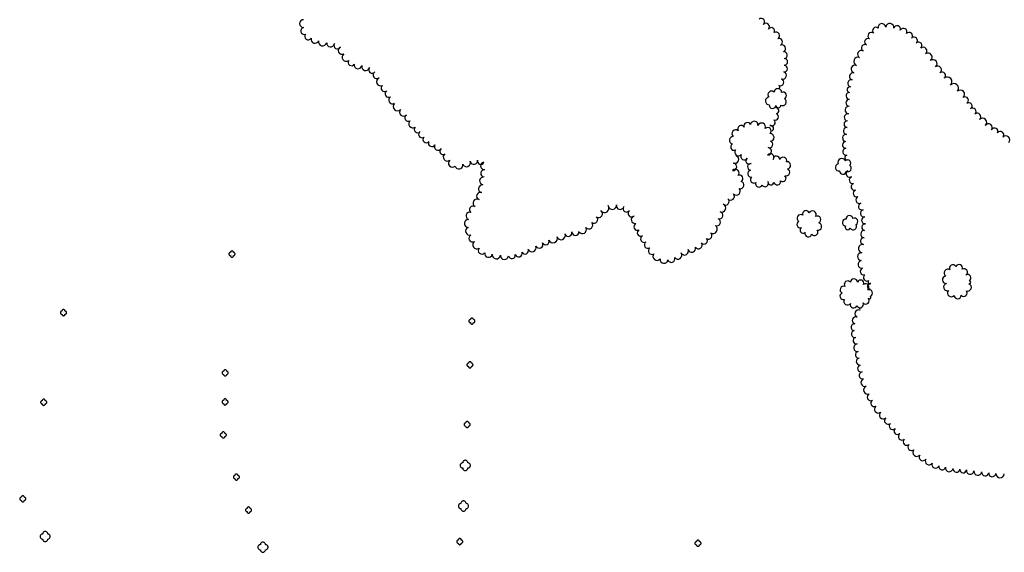
# Model space of a CAD drawing. Extents: x 5760254 to 5771220, y 2303903 to 2311010.
# Drawn here: x 5768222 to 5769422, y 2309201 to 2309850 of the extents above; entities that cross this region are included whole.
import ezdxf

# ---------------------------------------------------------------- set-up
doc = ezdxf.new("R2010")
doc.units = 0
doc.header["$LTSCALE"] = 100
for name, color, linetype in [('V-BLOCK_PRIMITIVE', 7, 'CONTINUOUS'), ('V-BRUSH', 11, 'CONTINUOUS'), ('V-TREES', 3, 'CONTINUOUS')]:
    doc.layers.add(name, color=color, linetype=linetype)

# ---------------------------------------------------------------- blocks, each defined once
blk = doc.blocks.new('$TREE')
at = {"layer": 'V-BLOCK_PRIMITIVE', "color": 0}
for p, q in [((-0.488, 0.077), (-0.499, 0.026)), ((-0.499, 0.026), (-0.499, -0.026)), ((-0.467, 0.125), (-0.488, 0.077)), ((-0.436, 0.167), (-0.467, 0.125)), ((-0.397, 0.202), (-0.436, 0.167)), ((-0.352, 0.228), (-0.397, 0.202)), ((-0.302, 0.245), (-0.352, 0.228)), ((-0.25, 0.25), (-0.302, 0.245)), ((-0.245, 0.298), (-0.25, 0.246)), ((-0.25, 0.246), (-0.25, 0.25)), ((-0.23, 0.348), (-0.245, 0.298)), ((-0.205, 0.393), (-0.23, 0.348)), ((-0.17, 0.433), (-0.205, 0.393)), ((-0.129, 0.464), (-0.17, 0.433)), ((-0.081, 0.486), (-0.129, 0.464)), ((-0.03, 0.498), (-0.081, 0.486)), ((0.022, 0.499), (-0.03, 0.498)), ((0, 0), (0, 0)), ((0.073, 0.489), (0.022, 0.499)), ((0.121, 0.469), (0.073, 0.489)), ((0.164, 0.439), (0.121, 0.469)), ((0.2, 0.4), (0.164, 0.439)), ((0.227, 0.356), (0.2, 0.4)), ((0.244, 0.306), (0.227, 0.356)), ((0.25, 0.254), (0.244, 0.306)), ((0.25, 0.25), (0.25, 0.254)), ((0.302, 0.245), (0.25, 0.25)), ((0.352, 0.228), (0.302, 0.245)), ((0.397, 0.202), (0.352, 0.228)), ((0.436, 0.167), (0.397, 0.202)), ((0.467, 0.125), (0.436, 0.167)), ((0.488, 0.077), (0.467, 0.125)), ((0.499, 0.026), (0.488, 0.077)), ((0.499, -0.026), (0.499, 0.026)), ((-0.499, -0.026), (-0.488, -0.077)), ((-0.488, -0.077), (-0.467, -0.125)), ((-0.467, -0.125), (-0.436, -0.167)), ((-0.436, -0.167), (-0.397, -0.202)), ((-0.397, -0.202), (-0.352, -0.228)), ((-0.352, -0.228), (-0.302, -0.245)), ((-0.302, -0.245), (-0.25, -0.25)), ((-0.25, -0.25), (-0.25, -0.25)), ((-0.25, -0.25), (-0.245, -0.302)), ((-0.245, -0.302), (-0.228, -0.352)), ((-0.228, -0.352), (-0.202, -0.397)), ((-0.202, -0.397), (-0.167, -0.436)), ((-0.167, -0.436), (-0.125, -0.466)), ((-0.125, -0.466), (-0.077, -0.488)), ((-0.077, -0.488), (-0.026, -0.499)), ((-0.026, -0.499), (0.026, -0.499)), ((0.026, -0.499), (0.077, -0.488)), ((0.077, -0.488), (0.125, -0.467)), ((0.125, -0.467), (0.167, -0.436)), ((0.167, -0.436), (0.202, -0.397)), ((0.202, -0.397), (0.228, -0.352)), ((0.228, -0.352), (0.245, -0.302)), ((0.245, -0.302), (0.25, -0.25)), ((0.25, -0.25), (0.302, -0.245)), ((0.25, -0.25), (0.25, -0.25)), ((0.302, -0.245), (0.352, -0.228)), ((0.352, -0.228), (0.397, -0.202)), ((0.397, -0.202), (0.436, -0.167)), ((0.436, -0.167), (0.466, -0.125)), ((0.466, -0.125), (0.488, -0.077)), ((0.488, -0.077), (0.499, -0.026))]:
    blk.add_line(p, q, dxfattribs=at)

msp = doc.modelspace()

# ---------------------------------------------------------------- linework, layer by layer
at = {"layer": 'V-BRUSH', "color": 0}
for centre, radius, start, end in [((5768567.8, 2309845.7, 527.3), 4.71, 89.2602, 269.2572), ((5769125.7, 2309847.9, 580.3), 4.18, 308.8933, 128.8902), ((5769131.5, 2309841.8, 580.1), 4.25, 317.1043, 137.1012), ((5769265.6, 2309837.2, 583.9), 4.06, 49.8136, 229.8106), ((5769272.9, 2309840.9, 586.1), 4.74, 7.2433, 187.2403), ((5769282.6, 2309840.8, 586.4), 5.01, 352.1237, 172.1207), ((5769291.4, 2309838.9, 586.4), 4.07, 342.5419, 162.5389), ((5768568.9, 2309836.8, 527.3), 4.34, 104.8207, 284.8176), ((5768573.6, 2309830.2, 527.3), 4.34, 145.3554, 325.3524), ((5769138, 2309836.8, 578.1), 4.01, 328.2303, 148.2273), ((5769143.7, 2309830.8, 566.6), 4.45, 300.6997, 120.6967), ((5769260.3, 2309830.5, 579.5), 4.44, 52.9888, 232.9858), ((5769299.1, 2309835.6, 586.4), 4.31, 331.3004, 151.2973), ((5769306.1, 2309830.8, 586.4), 4.17, 319.6836, 139.6806), ((5769312, 2309825.1, 586.4), 4.1, 311.7236, 131.7206), ((5768581.7, 2309826.3, 527.3), 4.7, 161.8194, 341.8164), ((5768591.1, 2309823.6, 527.3), 5.14, 166.0354, 346.0324), ((5768600.8, 2309821.8, 527.3), 4.69, 172.8346, 352.8316), ((5768609.1, 2309819.1, 527.3), 4.22, 149.9699, 329.9669), ((5769147.6, 2309823.2, 561.7), 4.16, 294.087, 114.084), ((5769151.1, 2309815.4, 560.6), 4.42, 293.3892, 113.3862), ((5769252.2, 2309816, 574.4), 4.16, 62.0597, 242.0567), ((5769255.9, 2309823.3, 576.9), 4.06, 63.9633, 243.9603), ((5769317.5, 2309818.9, 586.4), 4.16, 311.6903, 131.6873), ((5768614.8, 2309812.9, 527.3), 4.68, 116.6097, 296.6066), ((5768619.9, 2309804.7, 527.3), 4.99, 126.6693, 306.6662), ((5769153.4, 2309807.1, 555.8), 4.19, 277.0044, 97.0014), ((5769247.9, 2309808.3, 571.6), 4.69, 59.2269, 239.2239), ((5769323.1, 2309812.3, 586.4), 4.58, 309.6173, 129.6143), ((5769329.1, 2309804.7, 586.4), 5.07, 307.174, 127.171), ((5768626.3, 2309798.4, 527.3), 4.1, 145.4844, 325.4814), ((5768634.3, 2309795.3, 527.1), 4.69, 170.3406, 350.3376), ((5768643.5, 2309793.2, 526.2), 4.75, 163.9601, 343.9571), ((5769153.6, 2309790.8, 543.5), 4.08, 265.8055, 85.8024), ((5769153.9, 2309798.9, 548.4), 4.06, 270.3989, 90.3958), ((5769240.2, 2309790.1, 565.3), 4.9, 69.8427, 249.8397), ((5769243.7, 2309799.5, 568.4), 5.09, 68.9559, 248.9528), ((5769335.2, 2309796.8, 586.4), 4.9, 307.8564, 127.8534), ((5769340.9, 2309789.2, 586.4), 4.61, 306.342, 126.339), ((5768651.4, 2309789.4, 525), 4.19, 142.2702, 322.2672), ((5768657.3, 2309783.1, 523.6), 4.54, 124.3084, 304.3054), ((5769152, 2309782.4, 540), 4.52, 252.6052, 72.6021), ((5769237.6, 2309781.3, 563.9), 4.3, 77.9083, 257.9052), ((5769346.3, 2309782.3, 586.4), 4.15, 308.5609, 128.5579), ((5768661.9, 2309774.8, 521.3), 5.02, 114.056, 294.053), ((5768666.6, 2309767, 518.5), 4.15, 129.133, 309.13), ((5769146.6, 2309768.4, 537.5), 2.02, 249.4712, 69.4682), ((5769149, 2309774.2, 537.5), 4.26, 246.8311, 66.8281), ((5769235.7, 2309772.8, 563.6), 4.43, 76.4615, 256.4585), ((5769352.6, 2309774.8, 586.4), 5.66, 311.9819, 131.9789), ((5769360.7, 2309766.9, 586.4), 5.68, 319.0423, 139.0393), ((5768671.6, 2309760.1, 515.1), 4.34, 122.9916, 302.9886), ((5769233.4, 2309757.4, 533.2), 4.25, 92.1978, 272.1947), ((5769234, 2309765, 533.2), 3.48, 77.9038, 257.9008), ((5769368.6, 2309759.4, 586.4), 5.15, 313.6287, 133.6256), ((5768676.4, 2309752.5, 512.1), 4.71, 120.6078, 300.6048), ((5768682.5, 2309744.6, 510.1), 5.24, 133.6817, 313.6787), ((5769233.3, 2309749, 533.2), 4.2, 86.0842, 266.0812), ((5769374.2, 2309752.1, 586.4), 4.11, 300.0701, 120.0671), ((5769378.6, 2309745.1, 586.4), 4.22, 303.8283, 123.8253), ((5768689.7, 2309737.6, 508.9), 4.84, 137.2338, 317.2308), ((5768695.6, 2309730.8, 507.4), 4.22, 123.6668, 303.6638), ((5769142.7, 2309732.1, 527.3), 4.15, 247.5647, 67.5617), ((5769143.9, 2309739.4, 531.3), 3.55, 275.4306, 95.4276), ((5769231.4, 2309731.4, 533.2), 4.44, 81.795, 261.792), ((5769232.5, 2309740.3, 533.2), 4.53, 83.3158, 263.3128), ((5769383.6, 2309738.5, 586.4), 4.07, 311.3202, 131.3172), ((5769389.1, 2309732.1, 585.3), 4.36, 310.4001, 130.3971), ((5768700.9, 2309723.4, 505.4), 4.84, 126.9608, 306.9578), ((5769138.7, 2309724.9, 517.8), 4.16, 234.206, 54.203), ((5769137.1, 2309717.9, 517.8), 3.67, 284.0231, 104.02), ((5769230.7, 2309723, 533.2), 4.01, 88.5513, 268.5483), ((5769395.5, 2309725.1, 581.8), 5.12, 313.3604, 133.3574), ((5769402.8, 2309718.7, 578), 4.69, 324.9514, 144.9484), ((5768707, 2309716.8, 502.4), 4.19, 139.0139, 319.0109), ((5768712.2, 2309710.6, 500.2), 4.1, 120.6501, 300.6471), ((5769229.3, 2309706.2, 533.2), 4.4, 83.8857, 263.8827), ((5769230.2, 2309714.8, 533.2), 4.2, 83.8854, 263.8823), ((5769410.3, 2309714.3, 573.7), 4.01, 334.5298, 154.5268), ((5769417.2, 2309709.8, 567), 4.3, 320.8873, 140.8842), ((5768717.4, 2309704.4, 499), 4.1, 138.8313, 318.8283), ((5768724.3, 2309699.8, 497.6), 4.19, 154.0397, 334.0367), ((5768731.9, 2309695.7, 495.4), 4.47, 149.0995, 329.0965), ((5769228.8, 2309697.8, 533.2), 4.05, 89.0995, 269.0965), ((5769424.1, 2309703.9, 557.3), 4.79, 317.4723, 137.4693), ((5768737.9, 2309690, 492.7), 4, 121.6706, 301.6676), ((5768743, 2309682.9, 489.7), 4.84, 128.3531, 308.35), ((5769095.6, 2309684.8, 515.6), 0.45, 243.3967, 63.3937), ((5769229.4, 2309689.4, 530.7), 4.35, 98.5173, 278.5142), ((5769230.5, 2309682.3, 529.4), 2.86, 99.2413, 279.2383), ((5768749.3, 2309675.5, 488.6), 4.86, 133.0656, 313.0626), ((5768757.3, 2309673.2, 488.6), 4.78, 195.0334, 15.0304), ((5768766.5, 2309676.1, 488.6), 4.9, 199.6588, 19.6558), ((5768775.6, 2309678.5, 488.6), 4.5, 189.8242, 9.8212), ((5768783.8, 2309677.9, 488.6), 4.02, 159.8801, 339.8771), ((5768788.2, 2309672.1, 488.6), 4.55, 97.8215, 277.8185), ((5769091.3, 2309671.1, 512), 4.57, 263.9925, 83.9895), ((5769093.6, 2309680, 515.3), 4.71, 247.4563, 67.4533), ((5768788.3, 2309663.1, 488.6), 4.48, 83.3615, 263.3585), ((5769094.2, 2309663.5, 508.3), 4.55, 317.2809, 137.2778), ((5769233.8, 2309662.7, 526.4), 4.55, 123.0793, 303.0763), ((5768785.9, 2309644.3, 487.1), 4.81, 81.8938, 261.8908), ((5768787.2, 2309653.9, 488.2), 4.81, 82.3527, 262.3497), ((5769099.4, 2309656.8, 503.9), 4.08, 297.5163, 117.5133), ((5769100.2, 2309648.8, 500), 4.53, 255.218, 75.215), ((5769237.3, 2309654.9, 518.4), 4.19, 104.4194, 284.4163), ((5769239.5, 2309646.7, 515.4), 4.26, 105.2276, 285.2246), ((5768783.5, 2309635.3, 486.3), 4.61, 67.9112, 247.9082), ((5769088.5, 2309635, 492.7), 4.55, 219.9666, 39.9636), ((5769095.5, 2309641.2, 496.4), 4.77, 223.0377, 43.0347), ((5769242.1, 2309638.6, 514.1), 4.23, 110.8602, 290.8572), ((5768779.4, 2309626.8, 485.5), 4.93, 59.9541, 239.9511), ((5769077.6, 2309620.8, 487.7), 4.92, 247.6216, 67.6186), ((5769082.2, 2309628.7, 490.1), 4.39, 230.2601, 50.2571), ((5769245.4, 2309630.7, 513.5), 4.33, 113.2812, 293.2782), ((5769248.5, 2309622.7, 511.4), 4.27, 109.4221, 289.4191), ((5768770.5, 2309611.2, 484.7), 4.54, 71.4146, 251.4115), ((5768774.4, 2309619, 484.8), 4.29, 54.3291, 234.3261), ((5768927.6, 2309613.9, 516.1), 4.69, 232.727, 52.7239), ((5768934.8, 2309620.7, 515.7), 5.34, 215.1122, 35.1091), ((5768944.3, 2309624.2, 514.4), 5.2, 184.8443, 4.8413), ((5768953.8, 2309623.5, 512.3), 4.45, 164.8793, 344.8763), ((5768961.5, 2309620, 509.1), 4.16, 144.0005, 323.9975), ((5768967.9, 2309614.3, 504.4), 4.45, 132.7648, 312.7617), ((5769074.6, 2309612, 485.1), 4.4, 255.5627, 75.5597), ((5769251, 2309614.4, 508.5), 4.44, 103.7613, 283.7583), ((5768768.8, 2309602, 484.7), 4.86, 86.2138, 266.2108), ((5768915.6, 2309600, 516.1), 4.79, 220.603, 40.5999), ((5768922, 2309606.6, 516.1), 4.48, 232.2785, 52.2755), ((5768972, 2309606.5, 500.5), 4.67, 102.7324, 282.7293), ((5768974.9, 2309598, 498.2), 4.34, 115.678, 295.6749), ((5769071.7, 2309603.6, 484), 4.44, 246.3833, 66.3803), ((5769252.5, 2309605.8, 502.8), 4.33, 95.2809, 275.2779), ((5769252.4, 2309597.4, 500.6), 4.08, 82.1719, 262.1689), ((5768770.2, 2309592.7, 485.5), 4.83, 110.9744, 290.9714), ((5768881.8, 2309587.4, 501.7), 5.21, 199.449, 19.446), ((5768890.8, 2309590.4, 506.6), 4.29, 196.4548, 16.4518), ((5768899.3, 2309591.8, 512.3), 4.33, 182.1632, 2.1602), ((5768907.8, 2309594.4, 515.8), 4.86, 210.6642, 30.6612), ((5768978.8, 2309590.5, 497.1), 4.08, 119.4312, 299.4282), ((5769061.5, 2309587.1, 484), 4.22, 236.0775, 56.0745), ((5769066.9, 2309595.1, 484), 5.42, 236.0762, 56.0732), ((5769251.5, 2309589, 498.3), 4.45, 85.9365, 265.9335), ((5768774, 2309584, 486.5), 4.64, 116.8667, 296.8637), ((5768779, 2309575.9, 487), 4.94, 124.6719, 304.6688), ((5768855.1, 2309576.4, 495.7), 4.62, 205.5175, 25.5145), ((5768863.1, 2309580.1, 497.5), 4.15, 203.6198, 23.6168), ((5768871.9, 2309583.7, 499.5), 5.4, 201.4455, 21.4424), ((5768983.1, 2309583.2, 495.8), 4.36, 120.6927, 300.6897), ((5768987.7, 2309575.9, 494.2), 4.34, 123.7755, 303.7725), ((5769049.2, 2309575.5, 484), 4.53, 215.2559, 35.2529), ((5769056, 2309580.9, 484), 4.16, 220.8948, 40.8917), ((5769250.8, 2309580.5, 495.7), 4.08, 83.3532, 263.3502), ((5768785.2, 2309569, 487), 4.4, 140.8112, 320.8082), ((5768793.3, 2309565.3, 487), 4.71, 168.3629, 348.3599), ((5768830.1, 2309565.6, 490.3), 4.39, 199.3525, 19.3495), ((5768837.9, 2309568.7, 491.6), 4.04, 204.4654, 24.4624), ((5768846.3, 2309572.4, 493.5), 5.08, 203.3865, 23.3834), ((5768992.5, 2309568.6, 492.3), 4.38, 121.8963, 301.8933), ((5769024.3, 2309563.2, 484), 4.76, 215.4053, 35.4023), ((5769032.4, 2309568.1, 484), 4.69, 207.8887, 27.8857), ((5769041, 2309571.6, 484), 4.68, 196.0522, 16.0492), ((5769248, 2309561.4, 491.4), 4.81, 85.7131, 265.7101), ((5769249.3, 2309571.3, 492.9), 5.19, 78.8475, 258.8445), ((5768802.8, 2309563.8, 487.2), 5.01, 173.3085, 353.3055), ((5768812.7, 2309563, 488.1), 4.9, 176.2213, 356.2182), ((5768821.8, 2309563.4, 489.1), 4.26, 190.2054, 10.2024), ((5768998.7, 2309561.8, 489.4), 4.96, 141.0851, 321.0821), ((5769007.3, 2309558.1, 485.6), 4.77, 172.8425, 352.8395), ((5769016.2, 2309559, 484), 4.47, 198.8895, 18.8865), ((5769248.5, 2309552, 489.7), 4.72, 99.9046, 279.9016), ((5769250.7, 2309543.4, 486.9), 4.18, 109.3828, 289.3798), ((5769254.6, 2309536, 484), 4.27, 126.0293, 306.0262), ((5769258.2, 2309530.6, 482.2), 2.24, 118.9793, 298.9763), ((5769258.7, 2309525.4, 482.2), 3.31, 78.3104, 258.3074), ((5769244.3, 2309492, 467.6), 4.48, 68.0321, 248.0291), ((5769247.3, 2309497.4, 469), 1.82, 44.1935, 224.1905), ((5769241.2, 2309483.7, 462.8), 4.39, 70.4627, 250.4597), ((5769239.4, 2309475.4, 451.4), 4.16, 85.5708, 265.5678), ((5769240, 2309467.1, 448.7), 4.27, 102.251, 282.248), ((5769241.8, 2309459, 446.6), 4.03, 101.5752, 281.5722), ((5769243.2, 2309450.4, 444.6), 4.66, 97.4813, 277.4782), ((5769244.6, 2309441.8, 443.4), 4.01, 100.4622, 280.4592), ((5769245.9, 2309433.6, 440.6), 4.32, 96.9884, 276.9854), ((5769247.6, 2309425.1, 437.8), 4.41, 105.6216, 285.6186), ((5769249.6, 2309416.6, 434.8), 4.32, 100.9237, 280.9206), ((5769252.1, 2309407.9, 432.1), 4.7, 110.0968, 290.0938), ((5769255.6, 2309398.9, 428.8), 5, 111.5928, 291.5898), ((5769259.4, 2309390.3, 427.6), 4.44, 116.7095, 296.7065), ((5769263.4, 2309382.7, 427.6), 4.09, 118.5846, 298.5815), ((5769268.4, 2309375.5, 427.6), 4.73, 129.0385, 309.0355), ((5769274.5, 2309368.3, 427.6), 4.7, 131.5076, 311.5046), ((5769280.4, 2309361.5, 427.4), 4.35, 130.2152, 310.2122), ((5769286.2, 2309355, 426.9), 4.33, 132.1356, 312.1326), ((5769291.8, 2309348.8, 426.1), 4.07, 131.9914, 311.9883), ((5769297.4, 2309342.3, 425), 4.47, 128.7098, 308.7068), ((5769303.1, 2309335.7, 423.6), 4.29, 133.7296, 313.7265), ((5769309, 2309329.3, 421.9), 4.38, 131.314, 311.3109), ((5769315.4, 2309322.8, 419.8), 4.81, 136.967, 316.964), ((5769322.7, 2309317.1, 417.4), 4.47, 146.7636, 326.7605), ((5769330.3, 2309312.2, 414.6), 4.54, 147.2321, 327.2291), ((5769338.3, 2309308, 411.5), 4.53, 157.6512, 337.6482), ((5769346.4, 2309305.5, 409.1), 4.01, 167.509, 347.506), ((5769355, 2309303.9, 407.5), 4.69, 171.3433, 351.3403), ((5769363.7, 2309302.8, 407.4), 4.16, 173.8735, 353.8705), ((5769371.9, 2309301.9, 407.5), 4.03, 172.7621, 352.7591), ((5769380.5, 2309300.8, 408.2), 4.61, 172.3031, 352.3001), ((5769389.8, 2309299.6, 409.3), 4.77, 173.3333, 353.3302), ((5769398.8, 2309298.6, 410.4), 4.36, 172.7966, 352.7936), ((5769407.5, 2309297.5, 411.7), 4.4, 173.3237, 353.3206), ((5769417, 2309296.9, 413.5), 5.11, 177.9163, 357.9133)]:
    msp.add_arc(centre, radius, start, end, dxfattribs=at)
at = {"layer": 'V-TREES', "color": 0}
for centre, radius, start, end in [((5769138.4, 2309759, 526.5), 4.46, 44.2746, 224.2716), ((5769146.1, 2309762, 526.5), 4.5, 357.6745, 177.6715), ((5769152.4, 2309757.9, 526.5), 4.25, 294.7461, 114.7431), ((5769135.4, 2309751.3, 526.5), 4.58, 92.0415, 272.0385), ((5769139.6, 2309746.3, 524.2), 4.08, 173.8938, 353.8908), ((5769146.7, 2309746.1, 526.5), 3.02, 183.6169, 3.6138), ((5769151.9, 2309750.2, 526.5), 4.47, 240.4493, 60.4463), ((5769101.4, 2309717.3, 525.9), 4.21, 31.6246, 211.6216), ((5769108.8, 2309721, 525.9), 4.09, 20.6545, 200.6515), ((5769117.2, 2309722, 525.9), 4.6, 354.029, 174.0259), ((5769126.2, 2309719.7, 525.9), 4.75, 337.5362, 157.5332), ((5769094.8, 2309711.5, 524.7), 4.7, 49.6739, 229.6709), ((5769133.5, 2309714.7, 525.9), 4.31, 312.7531, 132.7501), ((5769136.7, 2309706.9, 525.9), 4.68, 273.547, 93.544), ((5769091.3, 2309703.5, 519), 4.4, 83.8322, 263.8292), ((5769092.7, 2309695.4, 514.3), 4.17, 115.1599, 295.1569), ((5769135.6, 2309698.3, 524.5), 4.14, 250.4104, 70.4074), ((5769097.9, 2309688.8, 511.5), 4.48, 140.249, 320.246), ((5769105.1, 2309683.8, 508.3), 4.31, 149.8944, 329.8913), ((5769133.9, 2309690, 522.5), 4.45, 266.1468, 86.1438), ((5769137, 2309682.8, 520.1), 4.28, 321.3415, 141.3385), ((5769111.1, 2309678.4, 507.5), 4.01, 125.4432, 305.4402), ((5769113.2, 2309671, 507.5), 4.08, 85.6186, 265.6155), ((5769144.4, 2309680, 518.3), 4.13, 358.0367, 178.0336), ((5769152.6, 2309678.5, 518.3), 4.3, 340.9145, 160.9115), ((5769157.2, 2309672.8, 518.3), 4.3, 276.099, 96.096), ((5769220.5, 2309670.3, 535), 4.33, 101.4489, 281.4459), ((5769223.9, 2309676.4, 535), 4.66, 23.2621, 203.2591), ((5769231, 2309675.4, 535), 4.03, 314.6722, 134.6692), ((5769113.6, 2309662.7, 507.5), 4.28, 99.3484, 279.3454), ((5769156.1, 2309664.4, 518.3), 4.45, 249.7371, 69.7341), ((5769225.4, 2309665.9, 535), 4, 177.4049, 357.4018), ((5769231.6, 2309669.2, 535), 4.07, 236.6668, 56.6637), ((5769116.8, 2309655.3, 507.5), 4.09, 127.5314, 307.5283), ((5769123.1, 2309650.4, 507.5), 4.13, 156.7231, 336.7201), ((5769130.4, 2309650.9, 507.5), 4.12, 211.2478, 31.2447), ((5769137.6, 2309652.7, 515.3), 3.71, 174.5906, 354.5875), ((5769145.4, 2309653.1, 517.5), 4.13, 190.1997, 10.1966), ((5769152, 2309657, 518.3), 4.05, 231.2478, 51.2448), ((5769180.2, 2309613.5, 507.5), 4.08, 18.1125, 198.1095), ((5769188.2, 2309612.7, 507.5), 4.6, 333.2966, 153.2936), ((5769173.2, 2309600.7, 507.5), 4.03, 110.3966, 290.3936), ((5769174, 2309608.3, 507.5), 4.47, 59.0932, 239.0902), ((5769194.1, 2309606.6, 507.5), 4.39, 294.8627, 114.8596), ((5769195, 2309598.2, 507.5), 4.51, 257.7812, 77.7782), ((5769228.9, 2309603, 507.1), 4.2, 83.8592, 263.8562), ((5769233.3, 2309607.6, 507.3), 4.04, 5.0008, 184.9978), ((5769239.3, 2309604.2, 507.3), 4.22, 298.277, 118.274), ((5769176.9, 2309593.9, 507.5), 3.83, 127.057, 307.054), ((5769183.2, 2309589.8, 507.5), 4.16, 164.8867, 344.8837), ((5769190.7, 2309591.3, 507.5), 4.26, 216.974, 36.971), ((5769231.4, 2309597.5, 507.3), 3.22, 154.9303, 334.9273), ((5769237.8, 2309598.3, 507.3), 4.15, 211.7474, 31.7444), ((5769353.3, 2309541.6, 501.6), 4.63, 57.2039, 237.2009), ((5769359.4, 2309547.4, 501.8), 4.1, 27.8251, 207.8221), ((5769366.9, 2309547.7, 502), 4.2, 337.1628, 157.1598), ((5769373, 2309542.6, 502), 4.17, 302.1726, 122.1696), ((5769231.3, 2309527.6, 481.2), 4.29, 37.1663, 217.1633), ((5769238.9, 2309530.3, 482.8), 4.2, 1.1836, 181.1806), ((5769246.9, 2309529, 483.3), 4.01, 338.7749, 158.7719), ((5769351.1, 2309533.2, 501.6), 4.48, 93.8201, 273.8171), ((5769377.3, 2309535.5, 502), 4.16, 300.9572, 120.9542), ((5769379.3, 2309530.1, 502), 1.83, 263.4866, 83.4836), ((5769225.8, 2309513.2, 480.8), 4.08, 108.1011, 288.0981), ((5769226.2, 2309521.1, 480.8), 4.29, 66.7875, 246.7845), ((5769253, 2309524.2, 484.6), 4.15, 306.0779, 126.0749), ((5769257.2, 2309517, 484.6), 4.2, 293.8249, 113.8219), ((5769352.7, 2309524.4, 501.6), 4.55, 106.0073, 286.0043), ((5769357.5, 2309517.2, 501.6), 4.61, 141.3145, 321.3115), ((5769372.7, 2309517.1, 501.6), 4.12, 220.5228, 40.5198), ((5769377.4, 2309524, 501.6), 4.55, 248.9824, 68.9794), ((5769230.8, 2309506.9, 480.8), 4.43, 146.5364, 326.5333), ((5769246.2, 2309503.4, 480.8), 4.13, 204.3817, 24.3787), ((5769253.2, 2309507.9, 480.8), 4.21, 221.6006, 41.5975), ((5769257.6, 2309511.9, 484.6), 1.76, 223.2458, 43.2428), ((5769365.3, 2309514.3, 501.6), 4.19, 180.7724, 0.7694), ((5769238.5, 2309503.1, 480.8), 4.22, 160.5225, 340.5195)]:
    msp.add_arc(centre, radius, start, end, dxfattribs=at)

# ---------------------------------------------------------------- block references
at = {"layer": 'V-TREES', "color": 0, "rotation": 0.0005829518860627251}
for p, xscale, yscale, zscale in [((5768480.6, 2309564.7, 454.5), 7.500000298023224, 7.500000298023224, 7.500000298023224), ((5768275.2, 2309493.2, 430.5), 7.500000298023224, 7.500000298023224, 7.500000298023224), ((5768773.1, 2309482.9, 451.4), 7.500000298023224, 7.500000298023224, 7.500000298023224), ((5768770.7, 2309429.6, 441.4), 7.500000298023224, 7.500000298023224, 7.500000298023224), ((5768472.3, 2309419.8, 434.1), 7.500000298023224, 7.500000298023224, 7.500000298023224), ((5768251.1, 2309383.9, 420.6), 7.500000298023224, 7.500000298023224, 7.500000298023224), ((5768472.2, 2309384.3, 430.3), 7.500000298023224, 7.500000298023224, 7.500000298023224), ((5768767.3, 2309356.8, 422.4), 7.500000298023224, 7.500000298023224, 7.500000298023224), ((5768470, 2309344.1, 427.1), 7.500000298023224, 7.500000298023224, 7.500000298023224), ((5768765, 2309306.9, 416.1), 12.5, 12.5, 12.5), ((5768486, 2309292.7, 419.7), 7.500000298023224, 7.500000298023224, 7.500000298023224), ((5768225.6, 2309266.2, 411.1), 7.500000298023224, 7.500000298023224, 7.500000298023224), ((5768500.8, 2309252.5, 414.3), 7.500000298023224, 7.500000298023224, 7.500000298023224), ((5768762.8, 2309257.4, 408.3), 12.5, 12.5, 12.5), ((5768252.9, 2309220.2, 406.2), 12.5, 12.5, 12.5), ((5768758.3, 2309214, 398.3), 7.500000298023224, 7.500000298023224, 7.500000298023224), ((5768518.3, 2309207.2, 408.7), 12.5, 12.5, 12.5), ((5769048.7, 2309212, 404.4), 7.500000298023224, 7.500000298023224, 7.500000298023224)]:
    msp.add_blockref('$TREE', p, dxfattribs=dict(at, xscale=xscale, yscale=yscale, zscale=zscale))

doc.saveas('drawing.dxf')
